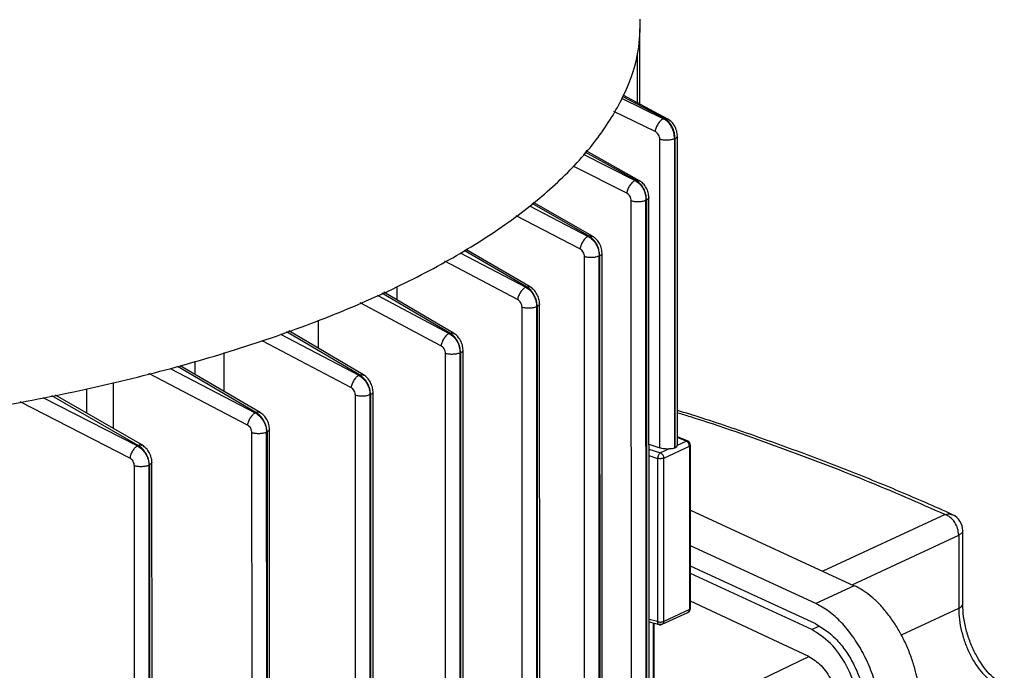
# Model space of a CAD drawing. Units: millimetres. Extents: x 4 to 416, y 4 to 293.
# Drawn here: x 302 to 308, y 241 to 244 of the extents above; entities that cross this region are included whole.
import ezdxf

# ---------------------------------------------------------------- set-up
doc = ezdxf.new("R2010")
doc.units = ezdxf.units.MM

msp = doc.modelspace()

# ---------------------------------------------------------------- linework, layer by layer
at = {"color": 7, "linetype": 'Continuous', "lineweight": 25}
for p, q in [((305.7472, 243.7297), (305.7471, 244.1554)), ((305.9071, 243.6437), (305.6542, 243.7796)), ((305.8828, 243.6456), (305.8869, 243.6469)), ((305.8615, 241.7796), (305.8611, 243.5286)), ((305.9467, 243.5328), (305.944, 243.532)), ((305.944, 243.532), (305.9444, 241.7788)), ((305.9467, 243.5328), (305.9471, 241.78)), ((305.961, 241.7947), (305.9606, 243.5483)), ((305.7466, 243.2942), (305.4432, 243.4636)), ((305.7216, 243.2956), (305.7257, 243.297)), ((305.4792, 242.9801), (305.1449, 243.1715)), ((305.7006, 240.117), (305.6998, 243.1795)), ((305.7854, 243.1839), (305.7827, 243.183)), ((305.7835, 240.1215), (305.7827, 243.183)), ((305.7854, 243.1839), (305.7861, 240.1228)), ((305.8001, 240.1368), (305.7993, 243.1995)), ((305.456, 242.9792), (305.4601, 242.9807)), ((305.1262, 242.6925), (304.763, 242.9038)), ((305.4352, 239.8012), (305.4344, 242.8639)), ((305.52, 242.8684), (305.5173, 242.8674)), ((305.518, 239.8057), (305.5173, 242.8674)), ((305.52, 242.8684), (305.5207, 239.807)), ((305.5346, 239.821), (305.5339, 242.884)), ((305.1018, 242.6912), (305.1059, 242.6929)), ((304.6928, 242.4308), (304.2988, 242.6623)), ((305.0814, 239.5115), (305.0807, 242.5767)), ((305.1662, 242.5812), (305.1636, 242.5801)), ((305.1643, 239.516), (305.1636, 242.5801)), ((305.1662, 242.5812), (305.1669, 239.5173)), ((305.1809, 239.5312), (305.1802, 242.5967)), ((304.183, 242.1938), (303.7602, 242.4427)), ((304.6675, 242.429), (304.6716, 242.4309)), ((304.7485, 234.0101), (304.7465, 242.3352)), ((304.648, 238.0147), (304.647, 242.3151)), ((304.7325, 242.3197), (304.7299, 242.3185)), ((304.7309, 237.9186), (304.7299, 242.3185)), ((304.7325, 242.3197), (304.7336, 237.8077)), ((303.5967, 241.9813), (303.145, 242.2458)), ((304.1567, 242.1914), (304.1608, 242.1934)), ((302.9302, 241.7947), (302.4376, 242.0792)), ((304.1391, 233.7538), (304.1371, 242.0779)), ((304.2226, 242.0826), (304.22, 242.0814)), ((304.2211, 237.5693), (304.22, 242.0814)), ((304.2226, 242.0826), (304.2237, 237.6827)), ((304.2376, 237.7664), (304.2366, 242.0981)), ((303.5694, 241.9784), (303.5735, 241.9805)), ((303.6525, 233.5606), (303.6505, 241.8855)), ((303.553, 233.5415), (303.551, 241.8652)), ((303.6365, 241.87), (303.6339, 241.8687)), ((303.6359, 233.5449), (303.6339, 241.8687)), ((303.6365, 241.87), (303.6385, 233.5462)), ((306.0187, 241.8191), (305.961, 241.8417)), ((302.902, 241.7911), (302.9061, 241.7934)), ((305.7997, 241.8008), (305.8615, 241.7796)), ((305.9138, 241.7739), (305.8646, 241.7511)), ((305.8831, 241.722), (306.0285, 241.7897)), ((305.9471, 241.78), (305.9444, 241.7788)), ((305.9608, 241.7958), (306.01, 241.8187)), ((306.0285, 241.7897), (306.0288, 240.8639)), ((306.0346, 240.8699), (306.0344, 241.7961)), ((305.8486, 241.7206), (305.8488, 240.7948)), ((305.8834, 240.7963), (305.8831, 241.722)), ((302.887, 233.355), (302.885, 241.6782)), ((302.9705, 241.6831), (302.9679, 241.6816)), ((302.9698, 233.3585), (302.9679, 241.6816)), ((302.9705, 241.6831), (302.9725, 233.3597)), ((302.9865, 233.3742), (302.9845, 241.6986)), ((306.0344, 241.4267), (306.9626, 240.9987)), ((307.554, 241.2854), (307.5541, 240.8707)), ((307.5774, 240.8951), (307.5773, 241.3105)), ((306.7445, 240.8973), (306.0345, 241.2247)), ((306.7445, 240.7822), (306.0345, 241.1096)), ((306.7217, 240.7501), (306.0345, 241.0669)), ((306.9626, 240.9987), (306.7445, 240.8973)), ((306.7059, 240.5968), (306.0346, 240.9107)), ((305.8746, 240.7797), (306.0203, 240.8475)), ((306.0288, 240.8639), (305.8834, 240.7963)), ((305.7999, 240.7934), (305.8581, 240.7782)), ((305.8292, 240.3758), (305.8291, 240.7858)), ((306.2018, 240.3561), (306.7059, 240.5968))]:
    msp.add_line(p, q, dxfattribs=at)
at = {"color": 8, "linetype": 'Continuous', "lineweight": 25}
for p, q in [((305.7345, 243.7365), (305.7344, 244.0171)), ((305.6442, 243.7623), (305.8828, 243.6456)), ((305.8869, 243.6469), (305.6502, 243.7728)), ((305.8345, 243.5733), (305.6008, 243.6875)), ((305.7257, 243.297), (305.4377, 243.4572)), ((305.4271, 243.4448), (305.7216, 243.2956)), ((305.6737, 243.224), (305.3701, 243.3778)), ((305.1228, 243.1521), (305.456, 242.9792)), ((305.4601, 242.9807), (305.1377, 243.1651)), ((305.4086, 242.9081), (305.048, 243.0951)), ((305.1059, 242.6929), (304.7531, 242.8983)), ((305.055, 242.6207), (304.6428, 242.8375)), ((304.7312, 242.8863), (305.1018, 242.6912)), ((304.3719, 242.6953), (304.3719, 242.6193)), ((304.2597, 242.6448), (304.6675, 242.429)), ((304.6716, 242.4309), (304.2869, 242.657)), ((304.6214, 242.359), (304.1633, 242.6013)), ((303.9268, 242.5043), (303.9268, 242.3446)), ((304.1115, 242.1218), (303.6093, 242.3869)), ((303.7133, 242.4254), (304.1567, 242.1914)), ((304.1608, 242.1934), (303.7461, 242.4375)), ((303.3915, 242.3205), (303.3916, 242.1014)), ((303.0869, 242.2303), (303.5694, 241.9784)), ((303.5735, 241.9805), (303.1287, 242.2409)), ((303.2285, 242.1969), (303.2285, 242.2711)), ((303.5253, 241.9092), (302.9671, 242.2008)), ((302.6156, 241.9764), (302.6155, 242.1143)), ((302.7641, 242.1509), (302.7642, 241.8906)), ((302.3664, 242.0653), (302.902, 241.7911)), ((302.9061, 241.7934), (302.4176, 242.0753)), ((302.8591, 241.7222), (302.2384, 242.0403)), ((306.01, 241.8187), (305.961, 241.8379)), ((305.7997, 241.7733), (305.8646, 241.7511)), ((305.7997, 241.7374), (305.8486, 241.7206)), ((307.4773, 241.4024), (306.7851, 241.0806)), ((306.95, 241.0045), (307.554, 241.2854)), ((307.2292, 240.7196), (307.5541, 240.8707)), ((305.8488, 240.7948), (305.7999, 240.8076)), ((305.8239, 240.7872), (305.824, 240.3779)), ((306.7217, 240.7501), (306.7623, 240.769))]:
    msp.add_line(p, q, dxfattribs=at)
at = {"color": 7, "linetype": 'Continuous', "lineweight": 25}
for centre, radius, start, end in [((306.0094, 241.7959), 0.025, 359.9544, 68.4999), ((307.4773, 241.3103), 0.1, 0.0032, 65.4876), ((306.0096, 240.8701), 0.025, 295.2892, 359.9544), ((305.8642, 240.8025), 0.025, 255.346, 295.2892)]:
    msp.add_arc(centre, radius, start, end, dxfattribs=at)
for points, knots in [([(299.7051, 241.8005), (299.9078, 241.8047), (300.3132, 241.8131), (300.9136, 241.8549), (301.5011, 241.9177), (302.0697, 242.003), (302.6142, 242.1094), (303.1293, 242.2361), (303.6099, 242.3818), (304.0515, 242.5451), (304.4498, 242.7244), (304.8009, 242.918), (305.1016, 243.124), (305.3487, 243.3405), (305.5406, 243.5654), (305.6729, 243.7964), (305.747, 244.0123), (305.7495, 244.1508), (305.7506, 244.2104)], [0, 0, 0, 0, 0.063467, 0.126934, 0.190401, 0.253868, 0.317335, 0.380802, 0.444268, 0.507735, 0.571202, 0.634669, 0.698136, 0.761603, 0.82507, 0.888537, 0.952004, 1, 1, 1, 1]), ([(305.8828, 243.6456), (305.8802, 243.6444), (305.8751, 243.6422), (305.8672, 243.6359), (305.8594, 243.628), (305.8522, 243.6184), (305.8459, 243.6076), (305.8406, 243.5962), (305.8366, 243.5845), (305.8352, 243.5771), (305.8345, 243.5733)], [0, 0, 0, 0, 0.124979, 0.250016, 0.375001, 0.499934, 0.625015, 0.750052, 0.875017, 1, 1, 1, 1]), ([(305.944, 243.532), (305.9435, 243.5434), (305.9425, 243.5661), (305.9293, 243.5996), (305.909, 243.6285), (305.8915, 243.6399), (305.8828, 243.6456)], [0, 0, 0, 0, 0.249281, 0.499529, 0.749751, 1, 1, 1, 1]), ([(305.9467, 243.5328), (305.9462, 243.5442), (305.9454, 243.5669), (305.9324, 243.6005), (305.9125, 243.6294), (305.8954, 243.6411), (305.8869, 243.6469)], [0, 0, 0, 0, 0.2492339, 0.4992275, 0.7500178, 1, 1, 1, 1]), ([(305.9606, 243.5479), (305.9599, 243.5573), (305.9583, 243.5762), (305.9465, 243.6043), (305.9291, 243.6287), (305.9144, 243.6388), (305.907, 243.6438)], [0, 0, 0, 0, 0.248018, 0.497257, 0.748154, 1, 1, 1, 1]), ([(305.8611, 243.5286), (305.8607, 243.533), (305.8599, 243.542), (305.854, 243.5552), (305.8454, 243.5666), (305.8381, 243.5711), (305.8345, 243.5733)], [0, 0, 0, 0, 0.249599, 0.500125, 0.750287, 1, 1, 1, 1]), ([(305.7216, 243.2956), (305.7191, 243.2944), (305.714, 243.292), (305.7062, 243.2856), (305.6985, 243.2777), (305.6914, 243.2682), (305.6852, 243.2576), (305.6799, 243.2464), (305.6759, 243.2349), (305.6744, 243.2276), (305.6737, 243.224)], [0, 0, 0, 0, 0.125206, 0.250537, 0.375583, 0.500227, 0.625023, 0.750072, 0.875077, 1, 1, 1, 1]), ([(305.7216, 243.2956), (305.7303, 243.2898), (305.7476, 243.2783), (305.7677, 243.2497), (305.781, 243.2166), (305.7821, 243.1942), (305.7827, 243.183)], [0, 0, 0, 0, 0.250011, 0.500165, 0.750541, 1, 1, 1, 1]), ([(305.7854, 243.1839), (305.7848, 243.1951), (305.7837, 243.2175), (305.7708, 243.2508), (305.7511, 243.2795), (305.7342, 243.2912), (305.7257, 243.297)], [0, 0, 0, 0, 0.249264, 0.499697, 0.749989, 1, 1, 1, 1]), ([(305.7993, 243.199), (305.7985, 243.2083), (305.797, 243.227), (305.7854, 243.2548), (305.7683, 243.2792), (305.7538, 243.2893), (305.7465, 243.2944)], [0, 0, 0, 0, 0.248086, 0.497855, 0.748376, 1, 1, 1, 1]), ([(305.6998, 243.1795), (305.6994, 243.184), (305.6987, 243.1928), (305.6929, 243.2059), (305.6844, 243.2172), (305.6772, 243.2217), (305.6737, 243.224)], [0, 0, 0, 0, 0.249603, 0.500147, 0.750291, 1, 1, 1, 1]), ([(305.456, 242.9792), (305.4535, 242.9779), (305.4485, 242.9753), (305.4408, 242.9689), (305.4332, 242.961), (305.4239, 242.9485), (305.4162, 242.9338), (305.4108, 242.9189), (305.4093, 242.9117), (305.4086, 242.9081)], [0, 0, 0, 0, 0.125344, 0.250799, 0.375992, 0.500816, 0.749767, 0.874919, 1, 1, 1, 1]), ([(305.456, 242.9792), (305.4646, 242.9734), (305.4818, 242.9618), (305.5019, 242.9334), (305.5152, 242.9006), (305.5166, 242.8784), (305.5173, 242.8674)], [0, 0, 0, 0, 0.249836, 0.499945, 0.750417, 1, 1, 1, 1]), ([(305.52, 242.8684), (305.5193, 242.8794), (305.518, 242.9016), (305.505, 242.9346), (305.4853, 242.9632), (305.4685, 242.9749), (305.4601, 242.9807)], [0, 0, 0, 0, 0.249441, 0.499952, 0.750161, 1, 1, 1, 1]), ([(305.5339, 242.8832), (305.5328, 242.8944), (305.5308, 242.9156), (305.5171, 242.9445), (305.4997, 242.9664), (305.4858, 242.9758), (305.4792, 242.9802)], [0, 0, 0, 0, 0.2915937, 0.5534626, 0.788696, 1, 1, 1, 1]), ([(305.4344, 242.8639), (305.434, 242.8683), (305.4333, 242.8771), (305.4275, 242.8901), (305.4191, 242.9013), (305.4121, 242.9058), (305.4086, 242.9081)], [0, 0, 0, 0, 0.249607, 0.500161, 0.750293, 1, 1, 1, 1]), ([(305.1018, 242.6912), (305.0968, 242.6882), (305.0892, 242.6836), (305.0793, 242.6728), (305.0702, 242.6604), (305.0626, 242.6459), (305.0572, 242.6312), (305.0557, 242.6242), (305.055, 242.6207)], [0, 0, 0, 0, 0.2498357, 0.3751764, 0.5001692, 0.7494613, 0.8747644, 1, 1, 1, 1]), ([(305.1018, 242.6912), (305.1104, 242.6854), (305.1275, 242.6738), (305.1477, 242.6456), (305.1612, 242.6131), (305.1628, 242.5911), (305.1636, 242.5801)], [0, 0, 0, 0, 0.249721, 0.499808, 0.750346, 1, 1, 1, 1]), ([(305.1662, 242.5812), (305.1655, 242.5922), (305.164, 242.6142), (305.1507, 242.6469), (305.131, 242.6752), (305.1143, 242.687), (305.1059, 242.6929)], [0, 0, 0, 0, 0.250008, 0.50042, 0.750647, 1, 1, 1, 1]), ([(305.1802, 242.596), (305.1794, 242.6052), (305.1779, 242.6237), (305.1661, 242.6518), (305.1486, 242.6766), (305.1336, 242.6873), (305.1261, 242.6927)], [0, 0, 0, 0, 0.245842, 0.49473, 0.746238, 1, 1, 1, 1]), ([(305.0807, 242.5767), (305.0803, 242.581), (305.0795, 242.5898), (305.0738, 242.6027), (305.0655, 242.6138), (305.0585, 242.6184), (305.055, 242.6207)], [0, 0, 0, 0, 0.24961, 0.50017, 0.750292, 1, 1, 1, 1]), ([(304.6675, 242.429), (304.6625, 242.4259), (304.655, 242.4211), (304.6453, 242.4103), (304.6364, 242.3981), (304.6267, 242.3801), (304.6232, 242.366), (304.6214, 242.359)], [0, 0, 0, 0, 0.250135, 0.375619, 0.500774, 0.750395, 1, 1, 1, 1]), ([(304.6675, 242.429), (304.676, 242.4232), (304.6932, 242.4117), (304.7135, 242.3836), (304.7272, 242.3512), (304.729, 242.3294), (304.7299, 242.3185)], [0, 0, 0, 0, 0.249664, 0.499751, 0.750325, 1, 1, 1, 1]), ([(304.7325, 242.3197), (304.7317, 242.3306), (304.73, 242.3525), (304.7165, 242.385), (304.6966, 242.4132), (304.6799, 242.425), (304.6716, 242.4309)], [0, 0, 0, 0, 0.250083, 0.50051, 0.750693, 1, 1, 1, 1]), ([(304.7465, 242.3345), (304.7457, 242.3437), (304.7442, 242.3621), (304.7325, 242.3901), (304.715, 242.4149), (304.7001, 242.4256), (304.6927, 242.431)], [0, 0, 0, 0, 0.246016, 0.494989, 0.746471, 1, 1, 1, 1]), ([(304.647, 242.3151), (304.6466, 242.3194), (304.6458, 242.3281), (304.6402, 242.341), (304.6319, 242.3521), (304.6249, 242.3567), (304.6214, 242.359)], [0, 0, 0, 0, 0.249614, 0.500173, 0.750288, 1, 1, 1, 1]), ([(304.1567, 242.1914), (304.1517, 242.1882), (304.1419, 242.1816), (304.1279, 242.1637), (304.1167, 242.1426), (304.1133, 242.1288), (304.1115, 242.1218)], [0, 0, 0, 0, 0.250428, 0.50013, 0.750072, 1, 1, 1, 1]), ([(304.1567, 242.1914), (304.1653, 242.1857), (304.1824, 242.1741), (304.203, 242.1462), (304.217, 242.1139), (304.219, 242.0922), (304.22, 242.0814)], [0, 0, 0, 0, 0.249665, 0.499772, 0.750354, 1, 1, 1, 1]), ([(304.2226, 242.0826), (304.2217, 242.0935), (304.2198, 242.1153), (304.206, 242.1477), (304.1859, 242.1757), (304.1691, 242.1875), (304.1608, 242.1934)], [0, 0, 0, 0, 0.250111, 0.500531, 0.750692, 1, 1, 1, 1]), ([(304.2366, 242.0975), (304.2358, 242.1066), (304.2343, 242.1251), (304.2226, 242.153), (304.2051, 242.1779), (304.1903, 242.1886), (304.1828, 242.194)], [0, 0, 0, 0, 0.246048, 0.495048, 0.746559, 1, 1, 1, 1]), ([(304.1371, 242.0779), (304.1367, 242.0823), (304.1359, 242.091), (304.1303, 242.1038), (304.122, 242.115), (304.115, 242.1195), (304.1115, 242.1218)], [0, 0, 0, 0, 0.249618, 0.500172, 0.750283, 1, 1, 1, 1]), ([(303.5694, 241.9784), (303.5646, 241.975), (303.5549, 241.9683), (303.5412, 241.9505), (303.5303, 241.9297), (303.527, 241.916), (303.5253, 241.9092)], [0, 0, 0, 0, 0.250403, 0.500123, 0.750068, 1, 1, 1, 1]), ([(303.5694, 241.9784), (303.5781, 241.9727), (303.5954, 241.9612), (303.6162, 241.9333), (303.6305, 241.9011), (303.6328, 241.8795), (303.6339, 241.8687)], [0, 0, 0, 0, 0.249724, 0.499871, 0.750432, 1, 1, 1, 1]), ([(303.6365, 241.87), (303.6355, 241.8809), (303.6334, 241.9026), (303.6192, 241.9349), (303.5988, 241.9629), (303.5819, 241.9747), (303.5735, 241.9805)], [0, 0, 0, 0, 0.250092, 0.50048, 0.750642, 1, 1, 1, 1]), ([(303.6505, 241.8849), (303.6497, 241.894), (303.6482, 241.9125), (303.6364, 241.9406), (303.6188, 241.9654), (303.604, 241.9761), (303.5965, 241.9815)], [0, 0, 0, 0, 0.245938, 0.494905, 0.746504, 1, 1, 1, 1]), ([(307.5187, 241.4013), (307.468, 241.4241), (307.3208, 241.4902), (307.0682, 241.5965), (306.7575, 241.7186), (306.4351, 241.8358), (306.1696, 241.9272), (306.008, 241.9777), (305.961, 241.9924)], [0, 0, 0, 0, 0.1064966, 0.3091832, 0.5118206, 0.7144, 0.9169248, 1, 1, 1, 1]), ([(303.551, 241.8652), (303.5506, 241.8696), (303.5498, 241.8783), (303.5442, 241.8912), (303.5358, 241.9023), (303.5288, 241.9069), (303.5253, 241.9092)], [0, 0, 0, 0, 0.249623, 0.500167, 0.750275, 1, 1, 1, 1]), ([(302.902, 241.7911), (302.8972, 241.7877), (302.8877, 241.7808), (302.8744, 241.7631), (302.8639, 241.7425), (302.8607, 241.729), (302.8591, 241.7222)], [0, 0, 0, 0, 0.2503799, 0.500116, 0.7500643, 1, 1, 1, 1]), ([(302.902, 241.7911), (302.9107, 241.7854), (302.9282, 241.774), (302.9494, 241.7462), (302.9643, 241.7141), (302.9667, 241.6924), (302.9679, 241.6816)], [0, 0, 0, 0, 0.249446, 0.499741, 0.750114, 1, 1, 1, 1]), ([(302.9705, 241.6831), (302.9693, 241.6939), (302.967, 241.7156), (302.9524, 241.7479), (302.9317, 241.7759), (302.9146, 241.7876), (302.9061, 241.7934)], [0, 0, 0, 0, 0.250024, 0.500358, 0.750543, 1, 1, 1, 1]), ([(302.9845, 241.6979), (302.9837, 241.7071), (302.9822, 241.7256), (302.9702, 241.7538), (302.9525, 241.7788), (302.9375, 241.7895), (302.93, 241.7949)], [0, 0, 0, 0, 0.2456817, 0.4945578, 0.7463018, 1, 1, 1, 1]), ([(305.9138, 241.7739), (305.9093, 241.7737), (305.9002, 241.7732), (305.8863, 241.7741), (305.873, 241.7761), (305.8654, 241.7784), (305.8615, 241.7796)], [0, 0, 0, 0, 0.249824, 0.499938, 0.749833, 1, 1, 1, 1]), ([(305.9444, 241.7788), (305.94, 241.7774), (305.9313, 241.7747), (305.9196, 241.7742), (305.9138, 241.7739)], [0, 0, 0, 0, 0.503198, 1, 1, 1, 1]), ([(305.9471, 241.78), (305.9507, 241.7823), (305.9554, 241.7854), (305.9584, 241.7898), (305.96, 241.7927), (305.9605, 241.7945), (305.9608, 241.7958)], [0, 0, 0, 0, 0.5023043, 0.6644086, 0.7534898, 1, 1, 1, 1]), ([(302.885, 241.6782), (302.8846, 241.6825), (302.8839, 241.6913), (302.8781, 241.7043), (302.8697, 241.7154), (302.8626, 241.72), (302.8591, 241.7222)], [0, 0, 0, 0, 0.250075, 0.500463, 0.750658, 1, 1, 1, 1]), ([(307.3388, 240.2955), (307.3374, 240.3306), (307.3347, 240.4012), (307.3149, 240.4987), (307.2898, 240.5826), (307.2625, 240.6531), (307.2304, 240.7196), (307.1939, 240.7819), (307.1531, 240.8398), (307.1084, 240.8917), (307.0625, 240.9349), (307.0142, 240.9719), (306.9808, 240.9893), (306.9626, 240.9987)], [0, 0, 0, 0, 0.123171, 0.2481, 0.328641, 0.411746, 0.497444, 0.575422, 0.65901, 0.748219, 0.829062, 0.906725, 1, 1, 1, 1]), ([(307.1208, 240.1941), (307.1194, 240.2294), (307.1165, 240.3001), (307.0941, 240.4105), (307.0593, 240.5188), (307.0121, 240.6213), (306.9548, 240.7141), (306.8893, 240.7932), (306.8183, 240.8574), (306.7691, 240.884), (306.7445, 240.8973)], [0, 0, 0, 0, 0.12406, 0.248264, 0.372733, 0.497548, 0.622736, 0.748268, 0.874063, 1, 1, 1, 1]), ([(307.8125, 240.4332), (307.7835, 240.4522), (307.7253, 240.4904), (307.6593, 240.5874), (307.6185, 240.6767), (307.5954, 240.7491), (307.5802, 240.8237), (307.5783, 240.8718), (307.5773, 240.8958)], [0, 0, 0, 0, 0.246051, 0.494878, 0.620532, 0.74661, 0.873209, 1, 1, 1, 1]), ([(307.5541, 240.8707), (307.5549, 240.8494), (307.5565, 240.8064), (307.5696, 240.7388), (307.5901, 240.6715), (307.6269, 240.5871), (307.6872, 240.4939), (307.7413, 240.4552), (307.7683, 240.4358)], [0, 0, 0, 0, 0.12245, 0.24645, 0.372213, 0.499948, 0.749865, 1, 1, 1, 1]), ([(306.7445, 240.7822), (306.7831, 240.7584), (306.841, 240.7228), (306.9091, 240.6384), (306.954, 240.5662), (306.9909, 240.4859), (307.0181, 240.4012), (307.0357, 240.3148), (307.0379, 240.2594), (307.039, 240.2318)], [0, 0, 0, 0, 0.250849, 0.376529, 0.501865, 0.626827, 0.751443, 0.875794, 1, 1, 1, 1]), ([(306.9998, 240.2303), (306.9955, 240.2835), (306.9871, 240.3903), (306.9226, 240.5495), (306.8307, 240.6822), (306.7581, 240.7274), (306.7217, 240.7501)], [0, 0, 0, 0, 0.24823, 0.4975, 0.748235, 1, 1, 1, 1]), ([(306.7059, 240.5968), (306.7293, 240.582), (306.7762, 240.5525), (306.8353, 240.4664), (306.8768, 240.3634), (306.8822, 240.2943), (306.885, 240.2598)], [0, 0, 0, 0, 0.251103, 0.501745, 0.751366, 1, 1, 1, 1])]:
    msp.add_open_spline(points, degree=3, knots=knots, dxfattribs=at)
at = {"color": 8, "linetype": 'Continuous', "lineweight": 25}
for points, knots in [([(305.8869, 243.6469), (305.8916, 243.6477), (305.8994, 243.6491), (305.9046, 243.6447), (305.9066, 243.6429)], [0, 0, 0, 0, 0.601382, 1, 1, 1, 1]), ([(305.96, 243.548), (305.9598, 243.5455), (305.9592, 243.5399), (305.9511, 243.5353), (305.9467, 243.5328)], [0, 0, 0, 0, 0.453541, 1, 1, 1, 1]), ([(305.7257, 243.297), (305.7305, 243.298), (305.7387, 243.2997), (305.744, 243.2953), (305.7462, 243.2935)], [0, 0, 0, 0, 0.589711, 1, 1, 1, 1]), ([(305.7987, 243.199), (305.7985, 243.1965), (305.798, 243.191), (305.7898, 243.1864), (305.7854, 243.1839)], [0, 0, 0, 0, 0.4535525, 1, 1, 1, 1]), ([(305.4601, 242.9807), (305.4651, 242.982), (305.4724, 242.9839), (305.4772, 242.9803), (305.4787, 242.9792)], [0, 0, 0, 0, 0.679798, 1, 1, 1, 1]), ([(305.4992, 242.9377), (305.502, 242.9342), (305.5076, 242.9272), (305.5129, 242.9138), (305.5136, 242.9051), (305.514, 242.9007)], [0, 0, 0, 0, 0.333361, 0.66728, 1, 1, 1, 1]), ([(305.5332, 242.8833), (305.533, 242.8808), (305.5324, 242.8754), (305.5244, 242.8709), (305.52, 242.8684)], [0, 0, 0, 0, 0.444675, 1, 1, 1, 1]), ([(305.1059, 242.6929), (305.111, 242.6943), (305.1187, 242.6965), (305.1239, 242.6929), (305.1256, 242.6916)], [0, 0, 0, 0, 0.6518996, 1, 1, 1, 1]), ([(305.1795, 242.5961), (305.1792, 242.5937), (305.1787, 242.5882), (305.1707, 242.5837), (305.1662, 242.5812)], [0, 0, 0, 0, 0.444511, 1, 1, 1, 1]), ([(304.6716, 242.4309), (304.6767, 242.4324), (304.6849, 242.4349), (304.6903, 242.4312), (304.6923, 242.4299)], [0, 0, 0, 0, 0.633444, 1, 1, 1, 1]), ([(304.7458, 242.3346), (304.7455, 242.3321), (304.745, 242.3267), (304.737, 242.3222), (304.7325, 242.3197)], [0, 0, 0, 0, 0.4445241, 1, 1, 1, 1]), ([(304.1608, 242.1934), (304.166, 242.1951), (304.1745, 242.198), (304.1803, 242.1942), (304.1824, 242.1928)], [0, 0, 0, 0, 0.617954, 1, 1, 1, 1]), ([(304.2359, 242.0975), (304.2357, 242.0951), (304.2351, 242.0896), (304.2271, 242.0851), (304.2226, 242.0826)], [0, 0, 0, 0, 0.444537, 1, 1, 1, 1]), ([(303.5735, 241.9805), (303.5762, 241.9815), (303.5814, 241.9836), (303.5896, 241.9844), (303.5938, 241.9818), (303.5962, 241.9804)], [0, 0, 0, 0, 0.3030179, 0.6061989, 1, 1, 1, 1]), ([(305.961, 241.9794), (305.9849, 241.9721), (306.1867, 241.9106), (306.543, 241.784), (307.0288, 241.6001), (307.3278, 241.4683), (307.4773, 241.4024)], [0, 0, 0, 0, 0.042928, 0.361952, 0.680976, 1, 1, 1, 1]), ([(303.6498, 241.8849), (303.6496, 241.8825), (303.649, 241.877), (303.641, 241.8725), (303.6365, 241.87)], [0, 0, 0, 0, 0.444548, 1, 1, 1, 1]), ([(302.9061, 241.7934), (302.9088, 241.7945), (302.9142, 241.7968), (302.9227, 241.7978), (302.9272, 241.7952), (302.9298, 241.7938)], [0, 0, 0, 0, 0.297627, 0.595437, 1, 1, 1, 1]), ([(306.01, 241.8187), (306.0123, 241.8195), (306.0153, 241.8205), (306.0177, 241.8191), (306.0183, 241.8187)], [0, 0, 0, 0, 0.730639, 1, 1, 1, 1]), ([(306.0341, 241.7959), (306.034, 241.7949), (306.0338, 241.7926), (306.0304, 241.7907), (306.0285, 241.7897)], [0, 0, 0, 0, 0.4479201, 1, 1, 1, 1]), ([(302.9838, 241.6979), (302.9835, 241.6955), (302.983, 241.6901), (302.975, 241.6856), (302.9705, 241.6831)], [0, 0, 0, 0, 0.444559, 1, 1, 1, 1]), ([(307.4773, 241.4024), (307.4875, 241.405), (307.5024, 241.4087), (307.5141, 241.4018), (307.5179, 241.3996)], [0, 0, 0, 0, 0.681557, 1, 1, 1, 1]), ([(307.5772, 241.3103), (307.5762, 241.3058), (307.5741, 241.2967), (307.5608, 241.2892), (307.554, 241.2854)], [0, 0, 0, 0, 0.495135, 1, 1, 1, 1]), ([(307.5541, 240.8707), (307.5608, 240.8745), (307.5743, 240.8821), (307.5764, 240.8913), (307.5774, 240.8958)], [0, 0, 0, 0, 0.5005648, 1, 1, 1, 1]), ([(306.0288, 240.8639), (306.0285, 240.861), (306.0279, 240.8554), (306.0244, 240.8497), (306.0211, 240.8483), (306.0199, 240.8478)], [0, 0, 0, 0, 0.388088, 0.776176, 1, 1, 1, 1]), ([(306.0288, 240.8639), (306.0306, 240.8649), (306.034, 240.8668), (306.0342, 240.8691), (306.0343, 240.8701)], [0, 0, 0, 0, 0.551033, 1, 1, 1, 1])]:
    msp.add_open_spline(points, degree=3, knots=knots, dxfattribs=at)
at = {"color": 7, "linetype": 'Continuous', "lineweight": 25}
for points in [[(305.944, 243.532), (305.9384, 243.53), (305.9272, 243.5258), (305.9045, 243.5233), (305.8809, 243.5239), (305.8677, 243.527), (305.8611, 243.5286)], [(305.7827, 243.183), (305.7771, 243.1809), (305.766, 243.1768), (305.7432, 243.1742), (305.7196, 243.1748), (305.7064, 243.178), (305.6998, 243.1795)], [(305.5173, 242.8674), (305.5117, 242.8653), (305.5005, 242.8612), (305.4778, 242.8586), (305.4542, 242.8592), (305.441, 242.8624), (305.4344, 242.8639)], [(305.1636, 242.5801), (305.158, 242.5781), (305.1468, 242.5739), (305.124, 242.5714), (305.1005, 242.572), (305.0873, 242.5751), (305.0807, 242.5767)], [(304.7299, 242.3185), (304.7243, 242.3164), (304.7131, 242.3123), (304.6904, 242.3098), (304.6668, 242.3104), (304.6536, 242.3135), (304.647, 242.3151)], [(304.22, 242.0814), (304.2144, 242.0793), (304.2032, 242.0751), (304.1805, 242.0726), (304.1569, 242.0732), (304.1437, 242.0763), (304.1371, 242.0779)], [(303.6339, 241.8687), (303.6283, 241.8666), (303.6171, 241.8624), (303.5944, 241.8599), (303.5708, 241.8605), (303.5576, 241.8636), (303.551, 241.8652)], [(306.0285, 241.7897), (306.0283, 241.7927), (306.0277, 241.7988), (306.0235, 241.8077), (306.0174, 241.815), (306.0125, 241.8175), (306.01, 241.8187)], [(305.8646, 241.7511), (305.8626, 241.7497), (305.8586, 241.747), (305.8533, 241.7392), (305.8496, 241.7299), (305.8489, 241.7237), (305.8486, 241.7206)], [(305.8831, 241.722), (305.8808, 241.7212), (305.8761, 241.7194), (305.8667, 241.7184), (305.8568, 241.7186), (305.8513, 241.7199), (305.8486, 241.7206)], [(305.8646, 241.7511), (305.8671, 241.7498), (305.872, 241.7474), (305.8781, 241.74), (305.8823, 241.7312), (305.8829, 241.7251), (305.8831, 241.722)], [(302.9679, 241.6816), (302.9623, 241.6796), (302.9511, 241.6754), (302.9284, 241.6729), (302.9048, 241.6735), (302.8916, 241.6766), (302.885, 241.6782)], [(307.554, 241.2854), (307.5528, 241.2978), (307.5505, 241.3227), (307.5328, 241.3589), (307.5074, 241.3885), (307.4873, 241.3978), (307.4773, 241.4024)], [(305.8488, 240.7948), (305.8516, 240.7942), (305.8571, 240.7929), (305.8669, 240.7926), (305.8764, 240.7937), (305.881, 240.7954), (305.8834, 240.7963)], [(305.8648, 240.7792), (305.8628, 240.7786), (305.8588, 240.7773), (305.8536, 240.7801), (305.8498, 240.786), (305.8491, 240.7919), (305.8488, 240.7948)], [(305.8834, 240.7963), (305.8831, 240.7934), (305.8825, 240.7877), (305.8783, 240.7815), (305.8722, 240.7782), (305.8673, 240.7789), (305.8648, 240.7792)]]:
    msp.add_open_spline(points, degree=3, dxfattribs=at)

doc.saveas('drawing.dxf')
